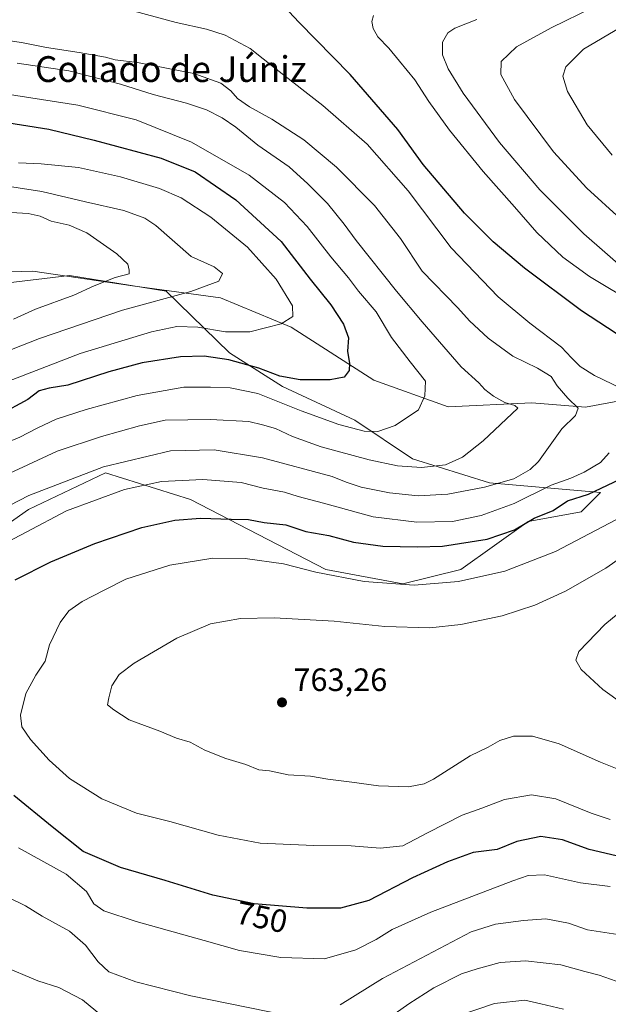
# Model space of a CAD drawing. Units: metres. Extents: x 655205 to 658670, y 4730176 to 4732566.
# Drawn here: x 655568 to 655751, y 4732068 to 4732374 of the extents above; entities that cross this region are included whole.
import ezdxf
from ezdxf.enums import TextEntityAlignment as Align

# ---------------------------------------------------------------- set-up
doc = ezdxf.new("R2010")
doc.units = ezdxf.units.M
doc.header["$MEASUREMENT"] = 0
for name, color, linetype, lineweight in [('Arbolado forestal CxS', 92, 'Continuous', 0), ('Corriente natural lineal', 142, 'Continuous', 13), ('Curva de nivel maestra', 30, 'Continuous', 30), ('Curva de nivel normal', 30, 'Continuous', 0), ('Matorral CxS', 135, 'Continuous', 0), ('Núcleo urbano CxS', 7, 'Continuous', 0), ('Punto de cota en terreno', 7, 'Continuous', 0), ('Rótulo de curva de nivel directora', 7, 'Continuous', 0), ('Rótulo de punto de cota en terreno', 7, 'Continuous', 0), ('Texto cartográfico', 7, 'Continuous', 0)]:
    doc.layers.add(name, color=color, linetype=linetype, lineweight=lineweight)
doc.styles.add('Style-Arial', font='txt')

# ---------------------------------------------------------------- blocks, each defined once
blk = doc.blocks.new('*U8')
at = {"layer": 'Matorral CxS', "color": 135, "linetype": 'Continuous', "lineweight": 0}
blk.add_polyline3d([(655539.8483, 4732200.2117, 743.0284), (655570.9207, 4732221.9687, 741.0657), (655594.7431, 4732233.3653, 740.2374), (655621.1541, 4732225.0753, 746.5653), (655663.1489, 4732203.3933, 753.5229), (655687.0709, 4732198.9081, 753.9706), (655705.0131, 4732203.3929, 752.2829), (655725.9455, 4732218.3433, 748.1391), (655742.3913, 4732221.3333, 749.9099), (655748.3727, 4732227.3141, 748.5519), (655713.9845, 4732230.3043, 738.1328), (655690.0623, 4732237.7803, 732.738), (655672.1207, 4732249.7413, 728.3181), (655649.6937, 4732260.2071, 725.9211), (655633.2479, 4732270.6729, 722.6849), (655613.5799, 4732289.8049, 713.3869), (655583.5737, 4732294.6429, 706.855), (655494.5183, 4732283.9629, 694.4168)], dxfattribs=at)
blk = doc.blocks.new('5PATER')
at = {"layer": 'Núcleo urbano CxS', "linetype": 'Continuous', "lineweight": 0}
h = blk.add_hatch(color=51, dxfattribs=at)
edge = h.paths.add_edge_path()
edge.add_ellipse((0, 0), major_axis=(-0.11, -0.111), ratio=0.999422, start_angle=0, end_angle=360)

msp = doc.modelspace()

# ---------------------------------------------------------------- linework, layer by layer
at = {"layer": 'Arbolado forestal CxS', "color": 92, "linetype": 'Continuous', "lineweight": 0}
for points in [[(655494.5183, 4732283.9629, 694.4168), (655583.5737, 4732294.6429, 706.855), (655613.5799, 4732289.8049, 713.3869), (655633.2479, 4732270.6729, 722.6849), (655649.6937, 4732260.2071, 725.9211), (655672.1207, 4732249.7413, 728.3181), (655690.0623, 4732237.7803, 732.738), (655713.9845, 4732230.3043, 738.1328), (655748.3727, 4732227.3141, 748.5519), (655742.3913, 4732221.3333, 749.9099), (655725.9455, 4732218.3433, 748.1391), (655705.0131, 4732203.3929, 752.2829), (655687.0709, 4732198.9081, 753.9706), (655663.1489, 4732203.3933, 753.5229), (655621.1541, 4732225.0753, 746.5653), (655594.7431, 4732233.3653, 740.2374), (655570.9207, 4732221.9687, 741.0657), (655539.8483, 4732200.2117, 743.0284)], [(655539.8483, 4732200.2117, 743.0284), (655570.9207, 4732221.9687, 741.0657), (655594.7431, 4732233.3653, 740.2374), (655621.1541, 4732225.0753, 746.5653), (655663.1489, 4732203.3933, 753.5229), (655687.0709, 4732198.9081, 753.9706), (655705.0131, 4732203.3929, 752.2829), (655725.9455, 4732218.3433, 748.1391), (655742.3913, 4732221.3333, 749.9099), (655748.3727, 4732227.3141, 748.5519), (655713.9845, 4732230.3043, 738.1328), (655690.0623, 4732237.7803, 732.738), (655672.1207, 4732249.7413, 728.3181), (655649.6937, 4732260.2071, 725.9211), (655633.2479, 4732270.6729, 722.6849), (655613.5799, 4732289.8049, 713.3869), (655583.5737, 4732294.6429, 706.855), (655494.5183, 4732283.9629, 694.4168)]]:
    msp.add_polyline3d(points, dxfattribs=at)
at = {"layer": 'Corriente natural lineal', "color": 142, "linetype": 'Continuous', "lineweight": 13}
msp.add_polyline3d([(655822.9801, 4732264.6501, 764.7425), (655813.1901, 4732262.9601, 760.8814), (655804.1501, 4732261.8601, 757.726), (655786.4401, 4732257.4301, 751.0686), (655758.2001, 4732256.4301, 745.0942), (655743.7401, 4732253.7401, 740.9697), (655727.0601, 4732255.1601, 736.8508), (655701.1701, 4732253.8601, 730.8926), (655678.0801, 4732262.2001, 726.4862), (655652.4001, 4732278.6201, 719.8353), (655630.4701, 4732287.6701, 715.1604), (655603.1701, 4732291.4401, 710.9751), (655572.2601, 4732296.0201, 705.4649), (655553.8501, 4732295.4501, 702.4485), (655533.7701, 4732293.9301, 699.907), (655497.1401, 4732286.3201, 694.8833), (655422.0601, 4732268.8101, 685.8119), (655384.9801, 4732246.5501, 679.6173), (655359.0201, 4732238.0401, 676.1305), (655273.9901, 4732199.0501, 664.6281), (655229.3001, 4732186.1001, 661.0972), (655212.4001, 4732181.5101, 657.7716), (655212.3984, 4732181.5097, 657.7714)], dxfattribs=at)
at = {"layer": 'Curva de nivel maestra', "color": 30, "linetype": 'Continuous', "lineweight": 30, "flags": 128}
for points, elevation in [([(655755.93, 4732274.8601), (655742.48, 4732283.6601), (655724.79, 4732296.9301), (655715.09, 4732305.1001), (655706.24, 4732314.0201), (655693.32, 4732329.0801), (655685.51, 4732339.9901), (655670.74, 4732356.9901), (655654.81, 4732373.3001), (655647.21, 4732381.4601)], 750), ([(655547.68, 4732344.6901), (655577.17, 4732340.0501), (655591.26, 4732336.6901), (655612.05, 4732331.0601), (655622.55, 4732326.8301), (655635.22, 4732318.1601), (655649.34, 4732305.1701), (655658.32, 4732293.4901), (655664.68, 4732285.5001), (655668.64, 4732279.5601), (655670.15, 4732275.2601), (655669.88, 4732271.2001), (655670.46, 4732267.3001), (655670.38, 4732265.1201), (655668.84, 4732263.1301), (655664.5, 4732262.2701), (655655.17, 4732262.3101), (655648.92, 4732263.3601), (655642.35, 4732265.8401), (655633.1, 4732268.4601), (655625.43, 4732269.6501), (655618.09, 4732269.3901), (655606.18, 4732267.5101), (655595.78, 4732264.7501), (655583.11, 4732260.5701), (655577.3, 4732259.7201), (655574.22, 4732258.8801), (655570.64, 4732256.2001), (655561.78, 4732251.3501)], 725), ([(655566.78, 4732200.1801), (655577.78, 4732205.7501), (655591.44, 4732211.4201), (655606.05, 4732216.4101), (655616.26, 4732218.7301), (655624.23, 4732219.3201), (655633.81, 4732219.0101), (655639.16, 4732218.9601), (655644.03, 4732217.9601), (655650.76, 4732217.2601), (655656.97, 4732215.2301), (655664.14, 4732213.9901), (655671.75, 4732211.9301), (655680.87, 4732210.6201), (655691.6, 4732210.4801), (655699.42, 4732210.6001), (655713.22, 4732212.8501), (655721.72, 4732215.6601), (655727.84, 4732219.3701), (655733.74, 4732221.7201), (655738.22, 4732224.7401), (655744.67, 4732226.7901), (655754.54, 4732231.4001)], 750), ([(655753.28, 4732114.5801), (655744.87, 4732116.4601), (655736.57, 4732119.5401), (655729.87, 4732120.5701), (655722.43, 4732118.9401), (655716.35, 4732116.5501), (655708.94, 4732115.5301), (655700.92, 4732112.7001), (655690.07, 4732107.7001), (655676.5, 4732100.6501), (655667.67, 4732098.3401), (655657.28, 4732098.3401), (655640.88, 4732099.6201), (655628.1, 4732102.3001), (655613.34, 4732106.8601), (655599.43, 4732110.9501), (655587.82, 4732115.9001), (655578.23, 4732123.5701), (655566.33, 4732133.2801)], 750)]:
    msp.add_lwpolyline(points, dxfattribs=dict(at, elevation=elevation))
at = {"layer": 'Curva de nivel normal', "color": 30, "linetype": 'Continuous', "lineweight": 0, "flags": 128}
for points, elevation in [([(655603.7, 4732376.6601), (655616.75, 4732373.1101), (655626.1, 4732371.1001), (655631.96, 4732369.2001), (655639.66, 4732365.1201), (655647.76, 4732358.7201), (655662.26, 4732347.4201), (655676.01, 4732335.4301), (655688.74, 4732320.8901), (655702.02, 4732303.2601), (655716.68, 4732288.0601), (655726.52, 4732279.8101), (655736.27, 4732272.4001), (655739.42, 4732269.0901), (655742.12, 4732266.4401), (655746.55, 4732263.6501), (655754.98, 4732259.5501)], 745), ([(655746.2, 4732377.9001), (655733.09, 4732371.4701), (655722.38, 4732365.5901), (655717.57, 4732361.0801), (655717.43, 4732356.9801), (655721.76, 4732349.2701), (655733.87, 4732333.0401), (655744.15, 4732321.7001), (655754.61, 4732312.2401)], 765), ([(655759.73, 4732285.5801), (655745.03, 4732294.3101), (655736.76, 4732300.3001), (655728.7, 4732307.9701), (655721.71, 4732315.9401), (655711.98, 4732326.9101), (655701.57, 4732339.7401), (655695.1, 4732348.6001), (655690.82, 4732355.3201), (655686, 4732361.1601), (655682.72, 4732365.2201), (655679.34, 4732368.7501), (655677.8, 4732371.2601), (655677.46, 4732373.4301), (655677.91, 4732375.3601)], 755), ([(655756.25, 4732296.2001), (655743.22, 4732307.5801), (655729.62, 4732321.2601), (655717.02, 4732335.9301), (655705.75, 4732351.2201), (655701.08, 4732358.7501), (655699.33, 4732363.1601), (655699.38, 4732367.0501), (655701.03, 4732369.9101), (655703.21, 4732371.4401), (655710.04, 4732374.0601)], 760), ([(655760.47, 4732375.1101), (655743.09, 4732364.9301), (655737.66, 4732359.4301), (655736.69, 4732356.4901), (655738.13, 4732351.7101), (655744.3, 4732341.3601), (655752.01, 4732332.0001)], 770), ([(655553.75, 4732369.1601), (655568.73, 4732366.9201), (655576.5, 4732365.3601), (655586.61, 4732363.8901), (655594.75, 4732362.3501), (655597.75, 4732361.5601), (655604.67, 4732360.7901), (655622.15, 4732357.3201), (655630.56, 4732354.3001), (655633.67, 4732351.9801), (655635.76, 4732349.5801), (655639.44, 4732346.9401), (655646.37, 4732343.2001), (655656.31, 4732336.7001), (655666.42, 4732328.2901), (655678.22, 4732316.4101), (655686.38, 4732306.1501), (655693.09, 4732296.0301), (655704.12, 4732284.6301), (655707.75, 4732280.5401), (655713.58, 4732275.2201), (655721.15, 4732269.6201), (655728.82, 4732265.9201), (655733.07, 4732263.2701), (655735, 4732260.4401), (655738.24, 4732256.5501), (655741.44, 4732253.4401), (655740.68, 4732251.2201), (655736.44, 4732247.0901), (655729.18, 4732236.8901), (655726.63, 4732234.4301), (655721.46, 4732231.5601), (655712.38, 4732228.9801), (655701.01, 4732226.8201), (655691.79, 4732226.2501), (655682.88, 4732227.1501), (655674.1, 4732228.9801), (655669.52, 4732230.5501), (655665.11, 4732232.2801), (655643.53, 4732238.1001), (655628.51, 4732240.5201), (655614.98, 4732240.2701), (655594.12, 4732235.2501), (655570.96, 4732226.4101), (655553.11, 4732217.1401)], 740), ([(655567.36, 4732360.5801), (655583.44, 4732358.1201), (655599.38, 4732354.0301), (655609.52, 4732350.8501), (655619.86, 4732348.1001), (655626.1, 4732346.0301), (655631, 4732343.5601), (655635.18, 4732340.6301), (655642.04, 4732335.0401), (655651.78, 4732328.3301), (655657.58, 4732323.0401), (655663.7, 4732317.0201), (655668.83, 4732310.5901), (655672.62, 4732305.5101), (655685.09, 4732289.7701), (655693.04, 4732280.3001), (655705.14, 4732266.2801), (655710.69, 4732261.3401), (655712.53, 4732259.2701), (655715.19, 4732257.1801), (655718.74, 4732255.2501), (655721.84, 4732254.2801), (655722.75, 4732253.4801), (655711.96, 4732243.3301), (655705.61, 4732238.2401), (655700.35, 4732235.8901), (655692.85, 4732235.1001), (655685.42, 4732235.6001), (655676.56, 4732237.4001), (655661.66, 4732241.5001), (655652.86, 4732244.7001), (655647.52, 4732247.1901), (655643.48, 4732248.3301), (655639.25, 4732249.3001), (655627.37, 4732250.0001), (655613.25, 4732249.7601), (655605.3, 4732248.0001), (655593.56, 4732244.6401), (655579.75, 4732240.1601), (655570.68, 4732235.8601), (655559.6, 4732230.8601)], 735), ([(655557.11, 4732239.8801), (655568.14, 4732244.4301), (655573.55, 4732247.2701), (655579.47, 4732250.0401), (655588.78, 4732253.0901), (655604.65, 4732257.4401), (655619.04, 4732259.9801), (655627.34, 4732259.9701), (655633.48, 4732259.8101), (655642.1, 4732258.0601), (655655.51, 4732252.6801), (655667.21, 4732248.3801), (655675.06, 4732246.3501), (655679.34, 4732246.1801), (655684.65, 4732248.0501), (655691.96, 4732252.9401), (655693.9, 4732257.3301), (655694.1, 4732261.8701), (655689.3, 4732267.8101), (655683.53, 4732275.3801), (655678.82, 4732283.3301), (655673.26, 4732289.7901), (655670.2, 4732293.8801), (655664.74, 4732300.4701), (655657.4, 4732309.8601), (655650.28, 4732317.3201), (655639.33, 4732325.7701), (655621.45, 4732336.0601), (655604.24, 4732342.9801), (655586.17, 4732347.5201), (655552.21, 4732352.7401)], 730), ([(655567.8, 4732329.6001), (655574.84, 4732329.3201), (655586.36, 4732328.1701), (655599.47, 4732325.2901), (655611.52, 4732321.6801), (655618.27, 4732318.7901), (655627.42, 4732312.7001), (655638.8, 4732303.4701), (655647.72, 4732293.4601), (655652.83, 4732285.2401), (655652.9, 4732281.8801), (655649.33, 4732279.6001), (655639.62, 4732277.2001), (655631.98, 4732277.1501), (655623.38, 4732278.5601), (655616.96, 4732278.7901), (655609.04, 4732277.2001), (655586.88, 4732270.4001), (655552.26, 4732257.1301)], 720), ([(655560.21, 4732322.9801), (655574.96, 4732320.6701), (655588.52, 4732317.5001), (655600.48, 4732314.8401), (655607.02, 4732312.4001), (655610.37, 4732310.1501), (655621.33, 4732300.5001), (655628.52, 4732297.2901), (655631.08, 4732295.2501), (655629.99, 4732292.8601), (655621.22, 4732289.6601), (655600.04, 4732283.8701), (655574.29, 4732275.0801), (655545.78, 4732263.8801)], 715), ([(655561.76, 4732314.4101), (655570.81, 4732313.8501), (655574.5, 4732313.0501), (655577.88, 4732311.4601), (655583.54, 4732310.3101), (655588.97, 4732307.9301), (655598.26, 4732301.3801), (655601.66, 4732298.1601), (655602.16, 4732296.3101), (655602.1, 4732295.2001), (655597.75, 4732293.9901), (655591.24, 4732291.4201), (655584.9, 4732288.5601), (655573.08, 4732284.2001), (655566.24, 4732281.1201)], 710), ([(655751.09, 4732239.6001), (655748.38, 4732236.6101), (655743.31, 4732233.6101), (655739.22, 4732231.7801), (655733.06, 4732229.5701), (655721.65, 4732223.9001), (655711.42, 4732220.1301), (655702.51, 4732218.3401), (655691.38, 4732218.0401), (655677.84, 4732219.7001), (655662.43, 4732223.9401), (655654.53, 4732226.0401), (655650.32, 4732227.3601), (655643.66, 4732228.6401), (655636.92, 4732230.3601), (655624.97, 4732231.3601), (655612.1, 4732230.7401), (655600.66, 4732228.2701), (655582.69, 4732221.6301), (655570.14, 4732214.9501), (655555.14, 4732207.1101)], 745), ([(655751.38, 4732125.8601), (655745.49, 4732127.7701), (655734.53, 4732132.1901), (655727.02, 4732133.5201), (655718.59, 4732132.0501), (655711.6, 4732129.3501), (655705.49, 4732127.2001), (655694.68, 4732121.7201), (655687.06, 4732117.5901), (655680.06, 4732116.9601), (655671.01, 4732117.6301), (655659.43, 4732117.7201), (655642.77, 4732118.4501), (655629.77, 4732120.9101), (655614.75, 4732125.1901), (655604.43, 4732127.8001), (655593.64, 4732132.1801), (655583.64, 4732138.4901), (655577.29, 4732144.2101), (655571.45, 4732150.5901), (655568.76, 4732154.5301), (655568.36, 4732158.1801), (655570.07, 4732164.8701), (655573.16, 4732170.5801), (655576.06, 4732174.9101), (655577.37, 4732180.0001), (655580.69, 4732187.0001), (655583.38, 4732190.5301), (655587.54, 4732193.4601), (655594.38, 4732197.0001), (655601.11, 4732200.4301), (655614.77, 4732204.7801), (655628.11, 4732206.9301), (655638.1, 4732206.8001), (655650, 4732205.1401), (655660.02, 4732202.5301), (655675.01, 4732199.6601), (655690.57, 4732198.4901), (655704.3, 4732199.6501), (655718.74, 4732202.8901), (655734.46, 4732208.9401), (655755.36, 4732219.9901)], 755), ([(655754.6, 4732141.1401), (655748.44, 4732143.6401), (655735.63, 4732149.2901), (655727.26, 4732151.7201), (655721.42, 4732151.6801), (655717.19, 4732150.2901), (655713.58, 4732148.2201), (655707.93, 4732145.6201), (655696.61, 4732138.2901), (655693.68, 4732136.8701), (655688.77, 4732135.9801), (655679.55, 4732136.2201), (655671.25, 4732137.3801), (655663.8, 4732138.2901), (655658.43, 4732139.2501), (655651.43, 4732139.6601), (655645.69, 4732140.8801), (655642.4, 4732141.2501), (655638.32, 4732142.8401), (655632.17, 4732144.7101), (655625.63, 4732147.3701), (655621.03, 4732149.8001), (655616.82, 4732151.0801), (655611.62, 4732153.2201), (655602.15, 4732156.7401), (655597.32, 4732159.8201), (655595.39, 4732161.4301), (655595.78, 4732163.6101), (655596.76, 4732167.2601), (655598.99, 4732170.8101), (655603.66, 4732174.3401), (655616.96, 4732182.1401), (655627.31, 4732186.5001), (655636.67, 4732188.1601), (655647.07, 4732188.4301), (655665.78, 4732187.3201), (655681.44, 4732185.7101), (655695.45, 4732185.3301), (655705.1, 4732186.2901), (655717.84, 4732189.0301), (655728, 4732192.3601), (655737.58, 4732196.7201), (655750.07, 4732203.8401), (655765.68, 4732214.7401)], 760), ([(655773.42, 4732205.8901), (655749.76, 4732186.3401), (655741.66, 4732177.9101), (655740.71, 4732175.2801), (655742.38, 4732172.3301), (655749.14, 4732166.1501), (655755.34, 4732161.6601)], 765), ([(655567.74, 4732117.0101), (655582.6, 4732108.8001), (655588.84, 4732103.4401), (655591.19, 4732099.6901), (655594.3, 4732097.4801), (655604.26, 4732094.1301), (655625.36, 4732088.3101), (655636.38, 4732085.1801), (655649.16, 4732083.0201), (655662.74, 4732082.5401), (655672.51, 4732085.3701), (655678.76, 4732088.5801), (655683.77, 4732091.7101), (655695.76, 4732097.0101), (655721.21, 4732106.7501), (655725.96, 4732108.4101), (655731.07, 4732108.6501), (655742.23, 4732106.1901), (655751.46, 4732105.0401)], 745), ([(655564.71, 4732101.5601), (655569.96, 4732098.9801), (655575.1, 4732095.8301), (655583.58, 4732091.1901), (655588.6, 4732086.8401), (655592.46, 4732081.6301), (655595.83, 4732078.5801), (655604.22, 4732075.4801), (655621.21, 4732071.0701), (655651.23, 4732065.0201)], 740), ([(655667.65, 4732068.2501), (655680.78, 4732076.4501), (655708.24, 4732090.9501), (655715.84, 4732093.3601), (655724.48, 4732094.4301), (655731.42, 4732095.0301), (655738.5, 4732093.6301), (655744.39, 4732091.5601), (655753.83, 4732090.0901), (655765.74, 4732087.4401), (655773.41, 4732085.5301), (655781.08, 4732085.3501), (655787.85, 4732084.7701), (655788.91, 4732084.3101), (655789.16, 4732082.2201), (655787.57, 4732073.2501), (655787.08, 4732056.3101)], 740), ([(655562.52, 4732080.4601), (655573.75, 4732075.7901), (655580.24, 4732073.7101), (655587.63, 4732069.8201), (655598.8, 4732060.6601)], 735), ([(655679.44, 4732061.9101), (655688.96, 4732068.6201), (655696.71, 4732073.5401), (655705.24, 4732077.9001), (655710.1, 4732079.4201), (655717.26, 4732081.4101), (655725.11, 4732081.9301), (655736.07, 4732080.7501), (655743.51, 4732078.6601), (655748, 4732077.5301), (655753.3, 4732075.6701), (655758.78, 4732074.4401), (655763.08, 4732074.4401), (655767.27, 4732075.0401), (655772.53, 4732074.7301), (655778.23, 4732074.9801), (655780, 4732074.1701), (655780.11, 4732071.9201), (655779.41, 4732067.5001)], 735), ([(655736.92, 4732066.9801), (655729.89, 4732068.6201), (655724.95, 4732069.7801), (655715.51, 4732068.7201), (655704.85, 4732065.0401)], 730)]:
    msp.add_lwpolyline(points, dxfattribs=dict(at, elevation=elevation))
at = {"layer": 'Matorral CxS', "color": 135, "linetype": 'Continuous', "lineweight": 0}
msp.add_polyline3d([(655539.8483, 4732200.2117, 743.0284), (655570.9207, 4732221.9687, 741.0657), (655594.7431, 4732233.3653, 740.2374), (655621.1541, 4732225.0753, 746.5653), (655663.1489, 4732203.3933, 753.5229), (655687.0709, 4732198.9081, 753.9706), (655705.0131, 4732203.3929, 752.2829), (655725.9455, 4732218.3433, 748.1391), (655742.3913, 4732221.3333, 749.9099), (655748.3727, 4732227.3141, 748.5519), (655713.9845, 4732230.3043, 738.1328), (655690.0623, 4732237.7803, 732.738), (655672.1207, 4732249.7413, 728.3181), (655649.6937, 4732260.2071, 725.9211), (655633.2479, 4732270.6729, 722.6849), (655613.5799, 4732289.8049, 713.3869), (655583.5737, 4732294.6429, 706.855), (655494.5183, 4732283.9629, 694.4168)], dxfattribs=at)

# ---------------------------------------------------------------- block references
msp.add_blockref('*U8', (0, 0), dxfattribs=at)
at = {"layer": 'Punto de cota en terreno', "color": 7, "linetype": 'Continuous', "lineweight": 0, "xscale": 10, "yscale": 10, "zscale": 10}
msp.add_blockref('5PATER', (655649.55, 4732162.16, 763.26), dxfattribs=at)

# ---------------------------------------------------------------- texts
at = {"layer": 'Rótulo de curva de nivel directora', "color": 7, "linetype": 'Continuous', "lineweight": 0, "style": 'Style-Arial'}
msp.add_text('750', height=7, rotation=348.156475, dxfattribs=at).set_placement((655643.2843, 4732095.5128), align=Align.MIDDLE_CENTER)
at = {"layer": 'Rótulo de punto de cota en terreno', "color": 7, "linetype": 'Continuous', "lineweight": 0, "style": 'Style-Arial'}
msp.add_text('763,26', height=7, dxfattribs=at).set_placement((655653.0778, 4732165.6878))
at = {"layer": 'Texto cartográfico', "color": 7, "linetype": 'Continuous', "lineweight": 0, "style": 'Style-Arial'}
msp.add_text('Collado de Júniz', height=8, dxfattribs=at).set_placement((655615.0349, 4732358.7011), align=Align.MIDDLE_CENTER)

doc.saveas('drawing.dxf')
